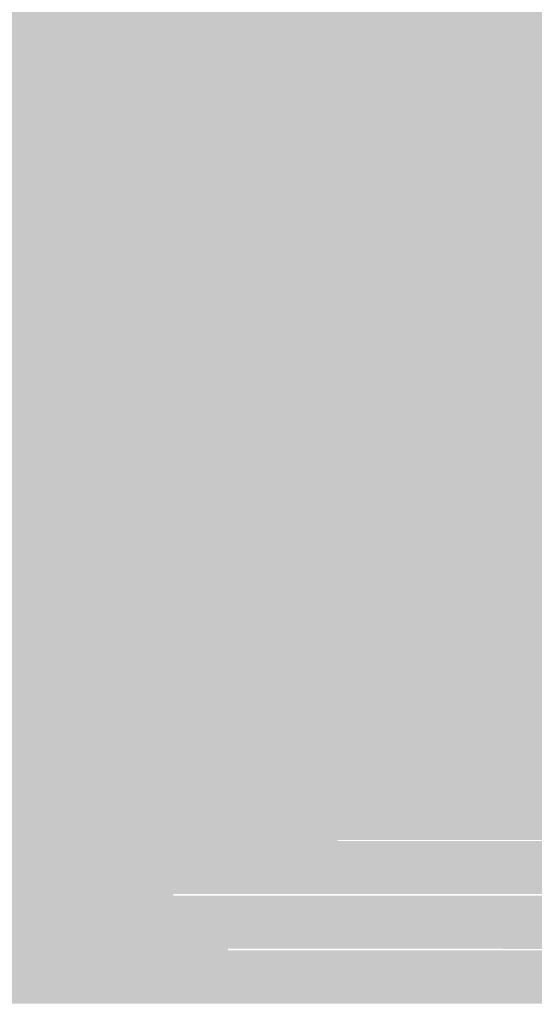
# Model space of a CAD drawing. Units: millimetres. Extents: x 5 to 292, y 0 to 199.
# Drawn here: x 245 to 248, y 149 to 154 of the extents above; entities that cross this region are included whole.
import ezdxf

# ---------------------------------------------------------------- set-up
doc = ezdxf.new("R2010")
doc.units = ezdxf.units.MM
doc.layers.add('Layers', color=7, linetype='Continuous')

msp = doc.modelspace()

# ---------------------------------------------------------------- hatches: boundary and pattern name
at = {"layer": 'Layers', "true_color": 0x3c000a}
h = msp.add_hatch(color=248, dxfattribs=at)
h.dxf.hatch_style = 2
h.paths.add_polyline_path([(243.010389, 154.313896), (247.839917, 154.313896), (247.839917, 154.059896), (243.010389, 154.059896)])
h = msp.add_hatch(color=248, dxfattribs=at)
h.dxf.hatch_style = 2
h.paths.add_polyline_path([(243.264389, 154.059896), (247.585917, 154.059896), (247.585917, 153.805896), (243.264389, 153.805896)])
at = {"layer": 'Layers', "true_color": 0x3b000a}
h = msp.add_hatch(color=248, dxfattribs=at)
h.dxf.hatch_style = 2
h.paths.add_polyline_path([(247.582389, 154.059896), (248.093917, 154.059896), (248.093917, 153.805896), (247.582389, 153.805896)])
at = {"layer": 'Layers', "true_color": 0x3c000a}
h = msp.add_hatch(color=248, dxfattribs=at)
h.dxf.hatch_style = 2
h.paths.add_polyline_path([(244.280389, 153.805896), (247.331917, 153.805896), (247.331917, 153.551896), (244.280389, 153.551896)])
at = {"layer": 'Layers', "true_color": 0x3b000a}
h = msp.add_hatch(color=248, dxfattribs=at)
h.dxf.hatch_style = 2
h.paths.add_polyline_path([(247.328389, 153.805896), (247.585917, 153.805896), (247.585917, 153.551896), (247.328389, 153.551896)])
at = {"layer": 'Layers', "true_color": 0x3b0009}
h = msp.add_hatch(color=18, dxfattribs=at)
h.dxf.hatch_style = 2
h.paths.add_polyline_path([(247.582389, 153.805896), (247.839917, 153.805896), (247.839917, 153.551896), (247.582389, 153.551896)])
at = {"layer": 'Layers', "true_color": 0x3c000a}
h = msp.add_hatch(color=248, dxfattribs=at)
h.dxf.hatch_style = 2
h.paths.add_polyline_path([(245.042389, 153.551896), (246.823917, 153.551896), (246.823917, 153.297896), (245.042389, 153.297896)])
at = {"layer": 'Layers', "true_color": 0x3b000a}
h = msp.add_hatch(color=248, dxfattribs=at)
h.dxf.hatch_style = 2
h.paths.add_polyline_path([(246.820389, 153.551896), (247.077917, 153.551896), (247.077917, 153.297896), (246.820389, 153.297896)])
at = {"layer": 'Layers', "true_color": 0x3b0009}
h = msp.add_hatch(color=18, dxfattribs=at)
h.dxf.hatch_style = 2
h.paths.add_polyline_path([(247.074389, 153.551896), (247.331917, 153.551896), (247.331917, 153.297896), (247.074389, 153.297896)])
at = {"layer": 'Layers', "true_color": 0x3b000a}
h = msp.add_hatch(color=248, dxfattribs=at)
h.dxf.hatch_style = 2
h.paths.add_polyline_path([(247.328389, 153.551896), (247.585917, 153.551896), (247.585917, 153.297896), (247.328389, 153.297896)])
at = {"layer": 'Layers', "true_color": 0x3a000a}
h = msp.add_hatch(color=248, dxfattribs=at)
h.dxf.hatch_style = 2
h.paths.add_polyline_path([(247.582389, 153.551896), (247.839917, 153.551896), (247.839917, 153.297896), (247.582389, 153.297896)])
at = {"layer": 'Layers', "true_color": 0x3c000a}
h = msp.add_hatch(color=248, dxfattribs=at)
h.dxf.hatch_style = 2
h.paths.add_polyline_path([(245.296389, 153.297896), (246.823917, 153.297896), (246.823917, 153.043896), (245.296389, 153.043896)])
at = {"layer": 'Layers', "true_color": 0x3b0009}
h = msp.add_hatch(color=18, dxfattribs=at)
h.dxf.hatch_style = 2
h.paths.add_polyline_path([(246.820389, 153.297896), (247.077917, 153.297896), (247.077917, 153.043896), (246.820389, 153.043896)])
at = {"layer": 'Layers', "true_color": 0x3b000a}
h = msp.add_hatch(color=248, dxfattribs=at)
h.dxf.hatch_style = 2
h.paths.add_polyline_path([(247.074389, 153.297896), (247.331917, 153.297896), (247.331917, 153.043896), (247.074389, 153.043896)])
at = {"layer": 'Layers', "true_color": 0x310108}
h = msp.add_hatch(color=18, dxfattribs=at)
h.dxf.hatch_style = 2
h.paths.add_polyline_path([(247.328389, 153.297896), (247.585917, 153.297896), (247.585917, 153.043896), (247.328389, 153.043896)])
at = {"layer": 'Layers', "true_color": 0x280108}
h = msp.add_hatch(color=18, dxfattribs=at)
h.dxf.hatch_style = 2
h.paths.add_polyline_path([(247.582389, 153.297896), (247.839917, 153.297896), (247.839917, 153.043896), (247.582389, 153.043896)])
at = {"layer": 'Layers', "true_color": 0x3b000a}
h = msp.add_hatch(color=248, dxfattribs=at)
h.dxf.hatch_style = 2
h.paths.add_polyline_path([(245.296389, 153.043896), (245.807917, 153.043896), (245.807917, 152.789896), (245.296389, 152.789896)])
at = {"layer": 'Layers', "true_color": 0x3c0009}
h = msp.add_hatch(color=18, dxfattribs=at)
h.dxf.hatch_style = 2
h.paths.add_polyline_path([(245.804389, 153.043896), (246.315917, 153.043896), (246.315917, 152.789896), (245.804389, 152.789896)])
at = {"layer": 'Layers', "true_color": 0x3b0009}
h = msp.add_hatch(color=18, dxfattribs=at)
h.dxf.hatch_style = 2
h.paths.add_polyline_path([(246.312389, 153.043896), (246.569917, 153.043896), (246.569917, 152.789896), (246.312389, 152.789896)])
at = {"layer": 'Layers', "true_color": 0x3b000a}
h = msp.add_hatch(color=248, dxfattribs=at)
h.dxf.hatch_style = 2
h.paths.add_polyline_path([(246.566389, 153.043896), (246.823917, 153.043896), (246.823917, 152.789896), (246.566389, 152.789896)])
at = {"layer": 'Layers', "true_color": 0x330108}
h = msp.add_hatch(color=18, dxfattribs=at)
h.dxf.hatch_style = 2
h.paths.add_polyline_path([(246.820389, 153.043896), (247.077917, 153.043896), (247.077917, 152.789896), (246.820389, 152.789896)])
at = {"layer": 'Layers', "true_color": 0x290107}
h = msp.add_hatch(color=18, dxfattribs=at)
h.dxf.hatch_style = 2
h.paths.add_polyline_path([(247.074389, 153.043896), (247.331917, 153.043896), (247.331917, 152.789896), (247.074389, 152.789896)])
at = {"layer": 'Layers', "true_color": 0x2d0009}
h = msp.add_hatch(color=18, dxfattribs=at)
h.dxf.hatch_style = 2
h.paths.add_polyline_path([(247.328389, 153.043896), (247.585917, 153.043896), (247.585917, 152.789896), (247.328389, 152.789896)])
at = {"layer": 'Layers', "true_color": 0x2f0009}
h = msp.add_hatch(color=18, dxfattribs=at)
h.dxf.hatch_style = 2
h.paths.add_polyline_path([(247.582389, 153.043896), (247.839917, 153.043896), (247.839917, 152.789896), (247.582389, 152.789896)])
at = {"layer": 'Layers', "true_color": 0x3b000a}
h = msp.add_hatch(color=248, dxfattribs=at)
h.dxf.hatch_style = 2
h.paths.add_polyline_path([(245.296389, 152.789896), (246.061917, 152.789896), (246.061917, 152.535896), (245.296389, 152.535896)])
at = {"layer": 'Layers', "true_color": 0x3b0009}
h = msp.add_hatch(color=18, dxfattribs=at)
h.dxf.hatch_style = 2
h.paths.add_polyline_path([(246.058389, 152.789896), (246.315917, 152.789896), (246.315917, 152.535896), (246.058389, 152.535896)])
at = {"layer": 'Layers', "true_color": 0x350109}
h = msp.add_hatch(color=18, dxfattribs=at)
h.dxf.hatch_style = 2
h.paths.add_polyline_path([(246.312389, 152.789896), (246.569917, 152.789896), (246.569917, 152.535896), (246.312389, 152.535896)])
at = {"layer": 'Layers', "true_color": 0x2a0108}
h = msp.add_hatch(color=18, dxfattribs=at)
h.dxf.hatch_style = 2
h.paths.add_polyline_path([(246.566389, 152.789896), (246.823917, 152.789896), (246.823917, 152.535896), (246.566389, 152.535896)])
at = {"layer": 'Layers', "true_color": 0x2b0008}
h = msp.add_hatch(color=18, dxfattribs=at)
h.dxf.hatch_style = 2
h.paths.add_polyline_path([(246.820389, 152.789896), (247.077917, 152.789896), (247.077917, 152.535896), (246.820389, 152.535896)])
at = {"layer": 'Layers', "true_color": 0x2e0009}
h = msp.add_hatch(color=18, dxfattribs=at)
h.dxf.hatch_style = 2
h.paths.add_polyline_path([(247.074389, 152.789896), (247.331917, 152.789896), (247.331917, 152.535896), (247.074389, 152.535896)])
at = {"layer": 'Layers', "true_color": 0x2f000a}
h = msp.add_hatch(color=248, dxfattribs=at)
h.dxf.hatch_style = 2
h.paths.add_polyline_path([(247.328389, 152.789896), (247.585917, 152.789896), (247.585917, 152.535896), (247.328389, 152.535896)])
at = {"layer": 'Layers', "true_color": 0x2f0009}
h = msp.add_hatch(color=18, dxfattribs=at)
h.dxf.hatch_style = 2
h.paths.add_polyline_path([(247.582389, 152.789896), (248.093917, 152.789896), (248.093917, 152.535896), (247.582389, 152.535896)])
at = {"layer": 'Layers', "true_color": 0x300108}
h = msp.add_hatch(color=18, dxfattribs=at)
h.dxf.hatch_style = 2
h.paths.add_polyline_path([(245.296389, 152.535896), (245.553917, 152.535896), (245.553917, 152.281896), (245.296389, 152.281896)])
at = {"layer": 'Layers', "true_color": 0x3b000a}
h = msp.add_hatch(color=248, dxfattribs=at)
h.dxf.hatch_style = 2
h.paths.add_polyline_path([(245.550389, 152.535896), (245.807917, 152.535896), (245.807917, 152.281896), (245.550389, 152.281896)])
at = {"layer": 'Layers', "true_color": 0x370009}
h = msp.add_hatch(color=18, dxfattribs=at)
h.dxf.hatch_style = 2
h.paths.add_polyline_path([(245.804389, 152.535896), (246.061917, 152.535896), (246.061917, 152.281896), (245.804389, 152.281896)])
at = {"layer": 'Layers', "true_color": 0x2b0108}
h = msp.add_hatch(color=18, dxfattribs=at)
h.dxf.hatch_style = 2
h.paths.add_polyline_path([(246.058389, 152.535896), (246.315917, 152.535896), (246.315917, 152.281896), (246.058389, 152.281896)])
at = {"layer": 'Layers', "true_color": 0x2a0009}
h = msp.add_hatch(color=18, dxfattribs=at)
h.dxf.hatch_style = 2
h.paths.add_polyline_path([(246.312389, 152.535896), (246.569917, 152.535896), (246.569917, 152.281896), (246.312389, 152.281896)])
at = {"layer": 'Layers', "true_color": 0x2f0009}
h = msp.add_hatch(color=18, dxfattribs=at)
h.dxf.hatch_style = 2
h.paths.add_polyline_path([(246.566389, 152.535896), (247.331917, 152.535896), (247.331917, 152.281896), (246.566389, 152.281896)])
at = {"layer": 'Layers', "true_color": 0x2f000a}
h = msp.add_hatch(color=248, dxfattribs=at)
h.dxf.hatch_style = 2
h.paths.add_polyline_path([(247.328389, 152.535896), (247.839917, 152.535896), (247.839917, 152.281896), (247.328389, 152.281896)])
at = {"layer": 'Layers', "true_color": 0x310008}
h = msp.add_hatch(color=18, dxfattribs=at)
h.dxf.hatch_style = 2
h.paths.add_polyline_path([(245.296389, 152.281896), (245.553917, 152.281896), (245.553917, 152.027896), (245.296389, 152.027896)])
at = {"layer": 'Layers', "true_color": 0x240107}
h = msp.add_hatch(color=18, dxfattribs=at)
h.dxf.hatch_style = 2
h.paths.add_polyline_path([(245.550389, 152.281896), (245.807917, 152.281896), (245.807917, 152.027896), (245.550389, 152.027896)])
at = {"layer": 'Layers', "true_color": 0x290108}
h = msp.add_hatch(color=18, dxfattribs=at)
h.dxf.hatch_style = 2
h.paths.add_polyline_path([(245.804389, 152.281896), (246.061917, 152.281896), (246.061917, 152.027896), (245.804389, 152.027896)])
at = {"layer": 'Layers', "true_color": 0x2f0009}
h = msp.add_hatch(color=18, dxfattribs=at)
h.dxf.hatch_style = 2
h.paths.add_polyline_path([(246.058389, 152.281896), (246.569917, 152.281896), (246.569917, 152.027896), (246.058389, 152.027896)])
at = {"layer": 'Layers', "true_color": 0x2f000a}
h = msp.add_hatch(color=248, dxfattribs=at)
h.dxf.hatch_style = 2
h.paths.add_polyline_path([(246.566389, 152.281896), (247.585917, 152.281896), (247.585917, 152.027896), (246.566389, 152.027896)])
at = {"layer": 'Layers', "true_color": 0x2f0009}
h = msp.add_hatch(color=18, dxfattribs=at)
h.dxf.hatch_style = 2
h.paths.add_polyline_path([(247.582389, 152.281896), (248.093917, 152.281896), (248.093917, 152.027896), (247.582389, 152.027896)])
at = {"layer": 'Layers', "true_color": 0x330009}
h = msp.add_hatch(color=18, dxfattribs=at)
h.dxf.hatch_style = 2
h.paths.add_polyline_path([(245.296389, 152.027896), (245.553917, 152.027896), (245.553917, 151.773896), (245.296389, 151.773896)])
at = {"layer": 'Layers', "true_color": 0x290007}
h = msp.add_hatch(color=18, dxfattribs=at)
h.dxf.hatch_style = 2
h.paths.add_polyline_path([(245.550389, 152.027896), (245.807917, 152.027896), (245.807917, 151.773896), (245.550389, 151.773896)])
at = {"layer": 'Layers', "true_color": 0x2e0009}
h = msp.add_hatch(color=18, dxfattribs=at)
h.dxf.hatch_style = 2
h.paths.add_polyline_path([(245.804389, 152.027896), (246.061917, 152.027896), (246.061917, 151.773896), (245.804389, 151.773896)])
at = {"layer": 'Layers', "true_color": 0x2f0009}
h = msp.add_hatch(color=18, dxfattribs=at)
h.dxf.hatch_style = 2
h.paths.add_polyline_path([(246.058389, 152.027896), (246.569917, 152.027896), (246.569917, 151.773896), (246.058389, 151.773896)])
at = {"layer": 'Layers', "true_color": 0x2e0009}
h = msp.add_hatch(color=18, dxfattribs=at)
h.dxf.hatch_style = 2
h.paths.add_polyline_path([(246.566389, 152.027896), (246.823917, 152.027896), (246.823917, 151.773896), (246.566389, 151.773896)])
at = {"layer": 'Layers', "true_color": 0x2f0009}
h = msp.add_hatch(color=18, dxfattribs=at)
h.dxf.hatch_style = 2
h.paths.add_polyline_path([(246.820389, 152.027896), (247.839917, 152.027896), (247.839917, 151.773896), (246.820389, 151.773896)])
at = {"layer": 'Layers', "true_color": 0x330009}
h = msp.add_hatch(color=18, dxfattribs=at)
h.dxf.hatch_style = 2
h.paths.add_polyline_path([(245.296389, 151.773896), (245.553917, 151.773896), (245.553917, 151.519896), (245.296389, 151.519896)])
at = {"layer": 'Layers', "true_color": 0x290007}
h = msp.add_hatch(color=18, dxfattribs=at)
h.dxf.hatch_style = 2
h.paths.add_polyline_path([(245.550389, 151.773896), (245.807917, 151.773896), (245.807917, 151.519896), (245.550389, 151.519896)])
at = {"layer": 'Layers', "true_color": 0x2e0009}
h = msp.add_hatch(color=18, dxfattribs=at)
h.dxf.hatch_style = 2
h.paths.add_polyline_path([(245.804389, 151.773896), (246.061917, 151.773896), (246.061917, 151.519896), (245.804389, 151.519896)])
at = {"layer": 'Layers', "true_color": 0x2f000a}
h = msp.add_hatch(color=248, dxfattribs=at)
h.dxf.hatch_style = 2
h.paths.add_polyline_path([(246.058389, 151.773896), (246.315917, 151.773896), (246.315917, 151.519896), (246.058389, 151.519896)])
at = {"layer": 'Layers', "true_color": 0x2f0009}
h = msp.add_hatch(color=18, dxfattribs=at)
h.dxf.hatch_style = 2
h.paths.add_polyline_path([(246.312389, 151.773896), (247.331917, 151.773896), (247.331917, 151.519896), (246.312389, 151.519896)])
at = {"layer": 'Layers', "true_color": 0x2d030b}
h = msp.add_hatch(color=248, dxfattribs=at)
h.dxf.hatch_style = 2
h.paths.add_polyline_path([(247.328389, 151.773896), (247.585917, 151.773896), (247.585917, 151.519896), (247.328389, 151.519896)])
at = {"layer": 'Layers', "true_color": 0x3f2c2f}
h = msp.add_hatch(color=29, dxfattribs=at)
h.dxf.hatch_style = 2
h.paths.add_polyline_path([(247.582389, 151.773896), (247.839917, 151.773896), (247.839917, 151.519896), (247.582389, 151.519896)])
at = {"layer": 'Layers', "true_color": 0x330009}
h = msp.add_hatch(color=18, dxfattribs=at)
h.dxf.hatch_style = 2
h.paths.add_polyline_path([(245.296389, 151.519896), (245.553917, 151.519896), (245.553917, 151.265896), (245.296389, 151.265896)])
at = {"layer": 'Layers', "true_color": 0x290007}
h = msp.add_hatch(color=18, dxfattribs=at)
h.dxf.hatch_style = 2
h.paths.add_polyline_path([(245.550389, 151.519896), (245.807917, 151.519896), (245.807917, 151.265896), (245.550389, 151.265896)])
at = {"layer": 'Layers', "true_color": 0x2e0009}
h = msp.add_hatch(color=18, dxfattribs=at)
h.dxf.hatch_style = 2
h.paths.add_polyline_path([(245.804389, 151.519896), (246.061917, 151.519896), (246.061917, 151.265896), (245.804389, 151.265896)])
at = {"layer": 'Layers', "true_color": 0x2f000a}
h = msp.add_hatch(color=248, dxfattribs=at)
h.dxf.hatch_style = 2
h.paths.add_polyline_path([(246.058389, 151.519896), (246.315917, 151.519896), (246.315917, 151.265896), (246.058389, 151.265896)])
at = {"layer": 'Layers', "true_color": 0x2f0009}
h = msp.add_hatch(color=18, dxfattribs=at)
h.dxf.hatch_style = 2
h.paths.add_polyline_path([(246.312389, 151.519896), (246.823917, 151.519896), (246.823917, 151.265896), (246.312389, 151.265896)])
at = {"layer": 'Layers', "true_color": 0x2d0109}
h = msp.add_hatch(color=18, dxfattribs=at)
h.dxf.hatch_style = 2
h.paths.add_polyline_path([(246.820389, 151.519896), (247.077917, 151.519896), (247.077917, 151.265896), (246.820389, 151.265896)])
at = {"layer": 'Layers', "true_color": 0x382024}
h = msp.add_hatch(color=19, dxfattribs=at)
h.dxf.hatch_style = 2
h.paths.add_polyline_path([(247.074389, 151.519896), (247.331917, 151.519896), (247.331917, 151.265896), (247.074389, 151.265896)])
at = {"layer": 'Layers', "true_color": 0x605c5d}
h = msp.add_hatch(color=251, dxfattribs=at)
h.dxf.hatch_style = 2
h.paths.add_polyline_path([(247.328389, 151.519896), (247.585917, 151.519896), (247.585917, 151.265896), (247.328389, 151.265896)])
at = {"layer": 'Layers', "true_color": 0x747474}
h = msp.add_hatch(color=8, dxfattribs=at)
h.dxf.hatch_style = 2
h.paths.add_polyline_path([(247.582389, 151.519896), (247.839917, 151.519896), (247.839917, 151.265896), (247.582389, 151.265896)])
at = {"layer": 'Layers', "true_color": 0x320008}
h = msp.add_hatch(color=18, dxfattribs=at)
h.dxf.hatch_style = 2
h.paths.add_polyline_path([(245.296389, 151.265896), (245.553917, 151.265896), (245.553917, 151.011896), (245.296389, 151.011896)])
at = {"layer": 'Layers', "true_color": 0x290007}
h = msp.add_hatch(color=18, dxfattribs=at)
h.dxf.hatch_style = 2
h.paths.add_polyline_path([(245.550389, 151.265896), (245.807917, 151.265896), (245.807917, 151.011896), (245.550389, 151.011896)])
at = {"layer": 'Layers', "true_color": 0x2e0009}
h = msp.add_hatch(color=18, dxfattribs=at)
h.dxf.hatch_style = 2
h.paths.add_polyline_path([(245.804389, 151.265896), (246.061917, 151.265896), (246.061917, 151.011896), (245.804389, 151.011896)])
at = {"layer": 'Layers', "true_color": 0x2f0009}
h = msp.add_hatch(color=18, dxfattribs=at)
h.dxf.hatch_style = 2
h.paths.add_polyline_path([(246.058389, 151.265896), (246.315917, 151.265896), (246.315917, 151.011896), (246.058389, 151.011896)])
at = {"layer": 'Layers', "true_color": 0x2d0009}
h = msp.add_hatch(color=18, dxfattribs=at)
h.dxf.hatch_style = 2
h.paths.add_polyline_path([(246.312389, 151.265896), (246.569917, 151.265896), (246.569917, 151.011896), (246.312389, 151.011896)])
at = {"layer": 'Layers', "true_color": 0x34161c}
h = msp.add_hatch(color=28, dxfattribs=at)
h.dxf.hatch_style = 2
h.paths.add_polyline_path([(246.566389, 151.265896), (246.823917, 151.265896), (246.823917, 151.011896), (246.566389, 151.011896)])
at = {"layer": 'Layers', "true_color": 0x575152}
h = msp.add_hatch(color=251, dxfattribs=at)
h.dxf.hatch_style = 2
h.paths.add_polyline_path([(246.820389, 151.265896), (247.077917, 151.265896), (247.077917, 151.011896), (246.820389, 151.011896)])
at = {"layer": 'Layers', "true_color": 0x737373}
h = msp.add_hatch(color=8, dxfattribs=at)
h.dxf.hatch_style = 2
h.paths.add_polyline_path([(247.074389, 151.265896), (247.331917, 151.265896), (247.331917, 151.011896), (247.074389, 151.011896)])
at = {"layer": 'Layers', "true_color": 0x868686}
h = msp.add_hatch(color=252, dxfattribs=at)
h.dxf.hatch_style = 2
h.paths.add_polyline_path([(247.328389, 151.265896), (247.585917, 151.265896), (247.585917, 151.011896), (247.328389, 151.011896)])
at = {"layer": 'Layers', "true_color": 0xc0bfc0}
h = msp.add_hatch(color=9, dxfattribs=at)
h.dxf.hatch_style = 2
h.paths.add_polyline_path([(247.582389, 151.265896), (247.839917, 151.265896), (247.839917, 151.011896), (247.582389, 151.011896)])
at = {"layer": 'Layers', "true_color": 0x300109}
h = msp.add_hatch(color=18, dxfattribs=at)
h.dxf.hatch_style = 2
h.paths.add_polyline_path([(245.296389, 151.011896), (245.553917, 151.011896), (245.553917, 150.757896), (245.296389, 150.757896)])
at = {"layer": 'Layers', "true_color": 0x290007}
h = msp.add_hatch(color=18, dxfattribs=at)
h.dxf.hatch_style = 2
h.paths.add_polyline_path([(245.550389, 151.011896), (245.807917, 151.011896), (245.807917, 150.757896), (245.550389, 150.757896)])
at = {"layer": 'Layers', "true_color": 0x2e0009}
h = msp.add_hatch(color=18, dxfattribs=at)
h.dxf.hatch_style = 2
h.paths.add_polyline_path([(245.804389, 151.011896), (246.061917, 151.011896), (246.061917, 150.757896), (245.804389, 150.757896)])
at = {"layer": 'Layers', "true_color": 0x2f0c13}
h = msp.add_hatch(color=28, dxfattribs=at)
h.dxf.hatch_style = 2
h.paths.add_polyline_path([(246.058389, 151.011896), (246.315917, 151.011896), (246.315917, 150.757896), (246.058389, 150.757896)])
at = {"layer": 'Layers', "true_color": 0x504648}
h = msp.add_hatch(color=49, dxfattribs=at)
h.dxf.hatch_style = 2
h.paths.add_polyline_path([(246.312389, 151.011896), (246.569917, 151.011896), (246.569917, 150.757896), (246.312389, 150.757896)])
at = {"layer": 'Layers', "true_color": 0x717171}
h = msp.add_hatch(color=8, dxfattribs=at)
h.dxf.hatch_style = 2
h.paths.add_polyline_path([(246.566389, 151.011896), (246.823917, 151.011896), (246.823917, 150.757896), (246.566389, 150.757896)])
at = {"layer": 'Layers', "true_color": 0x7e7e7e}
h = msp.add_hatch(color=8, dxfattribs=at)
h.dxf.hatch_style = 2
h.paths.add_polyline_path([(246.820389, 151.011896), (247.077917, 151.011896), (247.077917, 150.757896), (246.820389, 150.757896)])
at = {"layer": 'Layers', "true_color": 0xb4b4b4}
h = msp.add_hatch(color=253, dxfattribs=at)
h.dxf.hatch_style = 2
h.paths.add_polyline_path([(247.074389, 151.011896), (247.331917, 151.011896), (247.331917, 150.757896), (247.074389, 150.757896)])
at = {"layer": 'Layers', "true_color": 0xe0e0e0}
h = msp.add_hatch(color=254, dxfattribs=at)
h.dxf.hatch_style = 2
h.paths.add_polyline_path([(247.328389, 151.011896), (247.585917, 151.011896), (247.585917, 150.757896), (247.328389, 150.757896)])
at = {"layer": 'Layers', "true_color": 0xe3e3e3}
h = msp.add_hatch(color=254, dxfattribs=at)
h.dxf.hatch_style = 2
h.paths.add_polyline_path([(247.582389, 151.011896), (285.428389, 151.011896), (285.428389, 150.757896), (247.582389, 150.757896)])
at = {"layer": 'Layers', "true_color": 0x5d5859}
h = msp.add_hatch(color=251, dxfattribs=at)
h.dxf.hatch_style = 2
h.paths.add_polyline_path([(245.296389, 150.757896), (245.553917, 150.757896), (245.553917, 150.503896), (245.296389, 150.503896)])
at = {"layer": 'Layers', "true_color": 0x301d20}
h = msp.add_hatch(color=189, dxfattribs=at)
h.dxf.hatch_style = 2
h.paths.add_polyline_path([(245.550389, 150.757896), (245.807917, 150.757896), (245.807917, 150.503896), (245.550389, 150.503896)])
at = {"layer": 'Layers', "true_color": 0x47393c}
h = msp.add_hatch(color=39, dxfattribs=at)
h.dxf.hatch_style = 2
h.paths.add_polyline_path([(245.804389, 150.757896), (246.061917, 150.757896), (246.061917, 150.503896), (245.804389, 150.503896)])
at = {"layer": 'Layers', "true_color": 0x6e6e6d}
h = msp.add_hatch(color=47, dxfattribs=at)
h.dxf.hatch_style = 2
h.paths.add_polyline_path([(246.058389, 150.757896), (246.315917, 150.757896), (246.315917, 150.503896), (246.058389, 150.503896)])
at = {"layer": 'Layers', "true_color": 0x787878}
h = msp.add_hatch(color=8, dxfattribs=at)
h.dxf.hatch_style = 2
h.paths.add_polyline_path([(246.312389, 150.757896), (246.569917, 150.757896), (246.569917, 150.503896), (246.312389, 150.503896)])
at = {"layer": 'Layers', "true_color": 0xa8a8a7}
h = msp.add_hatch(color=253, dxfattribs=at)
h.dxf.hatch_style = 2
h.paths.add_polyline_path([(246.566389, 150.757896), (246.823917, 150.757896), (246.823917, 150.503896), (246.566389, 150.503896)])
at = {"layer": 'Layers', "true_color": 0xdbdbdb}
h = msp.add_hatch(color=254, dxfattribs=at)
h.dxf.hatch_style = 2
h.paths.add_polyline_path([(246.820389, 150.757896), (247.077917, 150.757896), (247.077917, 150.503896), (246.820389, 150.503896)])
at = {"layer": 'Layers', "true_color": 0xe3e3e3}
h = msp.add_hatch(color=254, dxfattribs=at)
h.dxf.hatch_style = 2
h.paths.add_polyline_path([(247.074389, 150.757896), (285.682389, 150.757896), (285.682389, 150.503896), (247.074389, 150.503896)])
at = {"layer": 'Layers', "true_color": 0x9a9a9a}
h = msp.add_hatch(color=253, dxfattribs=at)
h.dxf.hatch_style = 2
h.paths.add_polyline_path([(245.296389, 150.503896), (245.553917, 150.503896), (245.553917, 150.249896), (245.296389, 150.249896)])
at = {"layer": 'Layers', "true_color": 0x747474}
h = msp.add_hatch(color=8, dxfattribs=at)
h.dxf.hatch_style = 2
h.paths.add_polyline_path([(245.550389, 150.503896), (245.807917, 150.503896), (245.807917, 150.249896), (245.550389, 150.249896)])
at = {"layer": 'Layers', "true_color": 0x757575}
h = msp.add_hatch(color=8, dxfattribs=at)
h.dxf.hatch_style = 2
h.paths.add_polyline_path([(245.804389, 150.503896), (246.061917, 150.503896), (246.061917, 150.249896), (245.804389, 150.249896)])
at = {"layer": 'Layers', "true_color": 0x9c9c9b}
h = msp.add_hatch(color=253, dxfattribs=at)
h.dxf.hatch_style = 2
h.paths.add_polyline_path([(246.058389, 150.503896), (246.315917, 150.503896), (246.315917, 150.249896), (246.058389, 150.249896)])
at = {"layer": 'Layers', "true_color": 0xd3d3d3}
h = msp.add_hatch(color=254, dxfattribs=at)
h.dxf.hatch_style = 2
h.paths.add_polyline_path([(246.312389, 150.503896), (246.569917, 150.503896), (246.569917, 150.249896), (246.312389, 150.249896)])
at = {"layer": 'Layers', "true_color": 0xe3e2e3}
h = msp.add_hatch(color=254, dxfattribs=at)
h.dxf.hatch_style = 2
h.paths.add_polyline_path([(246.566389, 150.503896), (246.823917, 150.503896), (246.823917, 150.249896), (246.566389, 150.249896)])
at = {"layer": 'Layers', "true_color": 0xe3e3e3}
h = msp.add_hatch(color=254, dxfattribs=at)
h.dxf.hatch_style = 2
h.paths.add_polyline_path([(246.820389, 150.503896), (286.130417, 150.500369), (286.133944, 150.486257), (286.133944, 150.472146), (286.137472, 150.436869), (286.141, 150.401591), (286.144528, 150.369841), (286.148056, 150.334563), (286.151583, 150.299285), (286.155111, 150.264007), (246.820389, 150.253424)])
h = msp.add_hatch(color=254, dxfattribs=at)
h.dxf.hatch_style = 2
h.paths.add_polyline_path([(244.280389, 150.249896), (245.553917, 150.249896), (245.553917, 149.995896), (244.280389, 149.995896)])
at = {"layer": 'Layers', "true_color": 0xd1d1d1}
h = msp.add_hatch(color=254, dxfattribs=at)
h.dxf.hatch_style = 2
h.paths.add_polyline_path([(245.550389, 150.249896), (245.807917, 150.249896), (245.807917, 149.995896), (245.550389, 149.995896)])
at = {"layer": 'Layers', "true_color": 0xcccccc}
h = msp.add_hatch(color=254, dxfattribs=at)
h.dxf.hatch_style = 2
h.paths.add_polyline_path([(245.804389, 150.249896), (246.061917, 150.249896), (246.061917, 149.995896), (245.804389, 149.995896)])
at = {"layer": 'Layers', "true_color": 0xe3e3e3}
h = msp.add_hatch(color=254, dxfattribs=at)
h.dxf.hatch_style = 2
h.paths.add_polyline_path([(246.058389, 150.249896), (286.158639, 150.246369), (286.158639, 150.22873), (286.162167, 150.200507), (286.165694, 150.16523), (286.169222, 150.129952), (286.17275, 150.098202), (286.176278, 150.062924), (286.179806, 150.027646), (286.183333, 149.999424), (246.058389, 150.002952)])
at = {"layer": 'Layers', "true_color": 0xe2e2e2}
h = msp.add_hatch(color=254, dxfattribs=at)
h.dxf.hatch_style = 2
h.paths.add_polyline_path([(245.296389, 149.995896), (245.553917, 149.995896), (245.553917, 149.741896), (245.296389, 149.741896)])
at = {"layer": 'Layers', "true_color": 0xe3e3e3}
h = msp.add_hatch(color=254, dxfattribs=at)
h.dxf.hatch_style = 2
h.paths.add_polyline_path([(245.550389, 149.995896), (245.807917, 149.995896), (245.807917, 149.741896), (245.550389, 149.741896)])
at = {"layer": 'Layers', "true_color": 0xe2e2e2}
h = msp.add_hatch(color=254, dxfattribs=at)
h.dxf.hatch_style = 2
h.paths.add_polyline_path([(245.804389, 149.995896), (246.315917, 149.995896), (246.315917, 149.741896), (245.804389, 149.741896)])
at = {"layer": 'Layers', "true_color": 0xe3e3e3}
h = msp.add_hatch(color=254, dxfattribs=at)
h.dxf.hatch_style = 2
h.paths.add_polyline_path([(246.312389, 149.995896), (286.183333, 149.992369), (286.186861, 149.957091), (286.190389, 149.928869), (286.193917, 149.890063), (286.197444, 149.851257), (286.200972, 149.812452), (286.2045, 149.773646), (286.208028, 149.745424), (246.312389, 149.748952)])
h = msp.add_hatch(color=254, dxfattribs=at)
h.dxf.hatch_style = 2
h.paths.add_polyline_path([(244.788389, 149.741896), (286.208028, 149.738369), (286.211556, 149.724257), (286.211556, 149.696035), (286.215083, 149.660757), (286.218611, 149.621952), (286.222139, 149.583146), (286.225667, 149.544341), (286.229194, 149.505535), (286.232722, 149.491424), (244.788389, 149.494952)])

doc.saveas('drawing.dxf')
